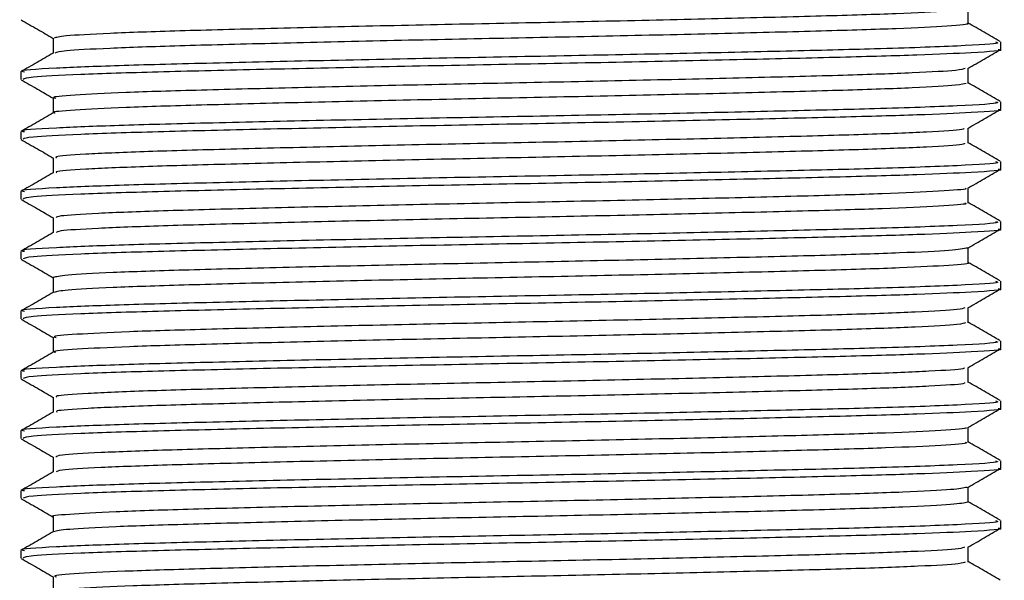
# Model space of a CAD drawing. Units: millimetres. Extents: x 3 to 2996, y 5 to 2995.
# Drawn here: x 1466 to 1492, y 1428 to 1443 of the extents above; entities that cross this region are included whole.
import ezdxf

# ---------------------------------------------------------------- set-up
doc = ezdxf.new("R2010")
doc.units = ezdxf.units.MM

msp = doc.modelspace()

# ---------------------------------------------------------------- linework, layer by layer
at = {"color": 7, "linetype": 'Continuous', "lineweight": 25}
for p, q in [((1492.165, 1441.727), (1492.165, 1441.925)), ((1466.165, 1441.131), (1466.165, 1440.933)), ((1492.165, 1440.139), (1492.165, 1440.337)), ((1466.165, 1439.543), (1466.165, 1439.345)), ((1492.165, 1438.552), (1492.165, 1438.75)), ((1466.165, 1437.956), (1466.165, 1437.758)), ((1492.165, 1436.964), (1492.165, 1437.162)), ((1466.165, 1436.368), (1466.165, 1436.17)), ((1492.165, 1435.377), (1492.165, 1435.575)), ((1466.165, 1434.781), (1466.165, 1434.583)), ((1492.165, 1433.789), (1492.165, 1433.987)), ((1466.165, 1433.193), (1466.165, 1432.995)), ((1492.165, 1432.202), (1492.165, 1432.4)), ((1466.165, 1431.606), (1466.165, 1431.408)), ((1492.165, 1430.614), (1492.165, 1430.812)), ((1466.165, 1430.018), (1466.165, 1429.82)), ((1492.165, 1429.027), (1492.165, 1429.225)), ((1466.165, 1428.431), (1466.165, 1428.233))]:
    msp.add_line(p, q, dxfattribs=at)
for points, knots in [([(1491.284, 1442.808), (1491.287, 1442.807), (1491.376, 1442.785), (1490.807, 1442.741), (1489.537, 1442.673), (1487.483, 1442.61), (1484.901, 1442.545), (1481.927, 1442.476), (1478.773, 1442.413), (1475.643, 1442.349), (1472.749, 1442.28), (1470.281, 1442.217), (1468.419, 1442.152), (1467.231, 1442.085), (1467.105, 1442.044), (1467.045, 1442.024)], [0, 0, 0, 0, 0.002464, 0.085949, 0.170362, 0.252987, 0.336394, 0.420822, 0.503513, 0.58684, 0.671279, 0.754044, 0.837287, 0.921735, 1, 1, 1, 1]), ([(1491.302, 1442.415), (1491.302, 1442.481), (1491.303, 1442.613), (1491.302, 1442.746), (1491.302, 1442.812)], [0, 0, 0, 0, 0.501113, 1, 1, 1, 1]), ([(1466.174, 1442.511), (1466.317, 1442.428), (1466.6, 1442.265), (1466.884, 1442.101), (1467.024, 1442.02)], [0, 0, 0, 0, 0.505149, 1, 1, 1, 1]), ([(1491.268, 1442.415), (1491.277, 1442.413), (1491.38, 1442.39), (1490.813, 1442.344), (1489.535, 1442.276), (1487.483, 1442.213), (1484.901, 1442.148), (1481.927, 1442.079), (1478.773, 1442.017), (1475.643, 1441.952), (1472.749, 1441.883), (1470.28, 1441.82), (1468.42, 1441.755), (1467.247, 1441.689), (1467.122, 1441.649), (1467.064, 1441.631)], [0, 0, 0, 0, 0.007854, 0.091259, 0.175591, 0.258137, 0.341464, 0.42581, 0.508423, 0.59167, 0.676028, 0.758714, 0.841877, 0.926244, 1, 1, 1, 1]), ([(1492.155, 1441.934), (1492.012, 1442.017), (1491.727, 1442.181), (1491.443, 1442.345), (1491.302, 1442.427)], [0, 0, 0, 0, 0.504485, 1, 1, 1, 1]), ([(1467.024, 1442.024), (1467.024, 1441.958), (1467.024, 1441.826), (1467.024, 1441.695), (1467.024, 1441.63)], [0, 0, 0, 0, 0.5028632, 1, 1, 1, 1]), ([(1492.024, 1441.925), (1492.06, 1441.916), (1492.196, 1441.881), (1491.151, 1441.817), (1489.145, 1441.744), (1486.526, 1441.68), (1483.704, 1441.617), (1480.541, 1441.553), (1477.216, 1441.492), (1473.942, 1441.424), (1471.026, 1441.357), (1468.632, 1441.295), (1466.915, 1441.223), (1466.058, 1441.169), (1466.232, 1441.138), (1466.258, 1441.134)], [0, 0, 0, 0, 0.036587, 0.135746, 0.234413, 0.310929, 0.389182, 0.467055, 0.548858, 0.632519, 0.716008, 0.797801, 0.881429, 0.982129, 1, 1, 1, 1]), ([(1467.025, 1441.63), (1466.882, 1441.548), (1466.595, 1441.382), (1466.309, 1441.217), (1466.166, 1441.134)], [0, 0, 0, 0, 0.499444, 1, 1, 1, 1]), ([(1492.096, 1441.727), (1492.118, 1441.723), (1492.311, 1441.694), (1491.571, 1441.644), (1490.073, 1441.575), (1487.981, 1441.517), (1485.338, 1441.454), (1482.224, 1441.387), (1478.841, 1441.324), (1475.478, 1441.259), (1472.363, 1441.19), (1469.667, 1441.126), (1467.62, 1441.06), (1466.355, 1440.992), (1466.264, 1440.951), (1466.223, 1440.933)], [0, 0, 0, 0, 0.01275, 0.110906, 0.188846, 0.265067, 0.342155, 0.425728, 0.507637, 0.590042, 0.673622, 0.755591, 0.84101, 0.927658, 1, 1, 1, 1]), ([(1491.296, 1441.221), (1491.439, 1441.303), (1491.726, 1441.469), (1492.012, 1441.634), (1492.155, 1441.717)], [0, 0, 0, 0, 0.500573, 1, 1, 1, 1]), ([(1491.227, 1441.22), (1491.176, 1441.204), (1491.06, 1441.166), (1489.93, 1441.103), (1488.084, 1441.038), (1485.623, 1440.975), (1482.734, 1440.907), (1479.606, 1440.842), (1476.451, 1440.779), (1473.472, 1440.71), (1470.882, 1440.645), (1468.824, 1440.583), (1467.522, 1440.514), (1466.949, 1440.466), (1467.069, 1440.44), (1467.089, 1440.436)], [0, 0, 0, 0, 0.06411, 0.148521, 0.231771, 0.314468, 0.398869, 0.482201, 0.564827, 0.649215, 0.732626, 0.815189, 0.899561, 0.983048, 1, 1, 1, 1]), ([(1491.302, 1440.827), (1491.302, 1440.894), (1491.303, 1441.026), (1491.302, 1441.158), (1491.302, 1441.224)], [0, 0, 0, 0, 0.501168, 1, 1, 1, 1]), ([(1466.174, 1440.923), (1466.317, 1440.841), (1466.6, 1440.677), (1466.884, 1440.513), (1467.024, 1440.432)], [0, 0, 0, 0, 0.505108, 1, 1, 1, 1]), ([(1491.247, 1440.827), (1491.194, 1440.81), (1491.078, 1440.771), (1489.932, 1440.706), (1488.084, 1440.641), (1485.623, 1440.578), (1482.734, 1440.51), (1479.606, 1440.445), (1476.451, 1440.382), (1473.472, 1440.314), (1470.882, 1440.248), (1468.822, 1440.186), (1467.527, 1440.117), (1466.953, 1440.07), (1467.061, 1440.046), (1467.075, 1440.043)], [0, 0, 0, 0, 0.069023, 0.153431, 0.236678, 0.319371, 0.403769, 0.487098, 0.569721, 0.654106, 0.737514, 0.820073, 0.904442, 0.987926, 1, 1, 1, 1]), ([(1492.155, 1440.346), (1492.012, 1440.429), (1491.727, 1440.594), (1491.443, 1440.758), (1491.302, 1440.839)], [0, 0, 0, 0, 0.504534, 1, 1, 1, 1]), ([(1467.024, 1440.436), (1467.024, 1440.37), (1467.024, 1440.239), (1467.024, 1440.108), (1467.024, 1440.042)], [0, 0, 0, 0, 0.502809, 1, 1, 1, 1]), ([(1492.024, 1440.337), (1492.06, 1440.328), (1492.196, 1440.293), (1491.151, 1440.229), (1489.145, 1440.156), (1486.526, 1440.093), (1483.704, 1440.029), (1480.541, 1439.965), (1477.216, 1439.905), (1473.942, 1439.837), (1471.026, 1439.77), (1468.632, 1439.708), (1466.915, 1439.635), (1466.058, 1439.581), (1466.232, 1439.551), (1466.258, 1439.546)], [0, 0, 0, 0, 0.0365875, 0.1357466, 0.2344141, 0.3109306, 0.3891837, 0.4670575, 0.5488602, 0.6325215, 0.7160109, 0.7978049, 0.8814331, 0.9821337, 1, 1, 1, 1]), ([(1467.025, 1440.043), (1466.882, 1439.96), (1466.595, 1439.795), (1466.309, 1439.629), (1466.166, 1439.546)], [0, 0, 0, 0, 0.499404, 1, 1, 1, 1]), ([(1492.096, 1440.139), (1492.118, 1440.136), (1492.311, 1440.107), (1491.571, 1440.057), (1490.073, 1439.987), (1487.981, 1439.929), (1485.338, 1439.867), (1482.224, 1439.8), (1478.841, 1439.736), (1475.478, 1439.671), (1472.363, 1439.603), (1469.667, 1439.539), (1467.62, 1439.472), (1466.355, 1439.405), (1466.264, 1439.364), (1466.223, 1439.345)], [0, 0, 0, 0, 0.01275, 0.110906, 0.188846, 0.265067, 0.342155, 0.425728, 0.507637, 0.590042, 0.673622, 0.755591, 0.84101, 0.927658, 1, 1, 1, 1]), ([(1491.296, 1439.633), (1491.439, 1439.716), (1491.726, 1439.881), (1492.012, 1440.047), (1492.155, 1440.13)], [0, 0, 0, 0, 0.500614, 1, 1, 1, 1]), ([(1491.197, 1439.633), (1491.194, 1439.622), (1491.186, 1439.59), (1490.295, 1439.533), (1488.64, 1439.467), (1486.316, 1439.405), (1483.526, 1439.337), (1480.439, 1439.27), (1477.272, 1439.209), (1474.226, 1439.141), (1471.516, 1439.074), (1469.304, 1439.012), (1467.79, 1438.945), (1467.034, 1438.889), (1467.101, 1438.858), (1467.122, 1438.849)], [0, 0, 0, 0, 0.041941, 0.126195, 0.21003, 0.292346, 0.376565, 0.460459, 0.542753, 0.626935, 0.710884, 0.793163, 0.877304, 0.961306, 1, 1, 1, 1]), ([(1491.302, 1439.24), (1491.302, 1439.306), (1491.303, 1439.438), (1491.302, 1439.571), (1491.302, 1439.637)], [0, 0, 0, 0, 0.501222, 1, 1, 1, 1]), ([(1466.174, 1439.336), (1466.317, 1439.253), (1466.6, 1439.09), (1466.884, 1438.926), (1467.024, 1438.845)], [0, 0, 0, 0, 0.505067, 1, 1, 1, 1]), ([(1491.205, 1439.24), (1491.204, 1439.228), (1491.2, 1439.195), (1490.298, 1439.136), (1488.639, 1439.07), (1486.317, 1439.008), (1483.525, 1438.94), (1480.439, 1438.874), (1477.272, 1438.812), (1474.226, 1438.744), (1471.516, 1438.677), (1469.303, 1438.615), (1467.793, 1438.548), (1467.044, 1438.494), (1467.104, 1438.464), (1467.121, 1438.455)], [0, 0, 0, 0, 0.047173, 0.131388, 0.215183, 0.29746, 0.38164, 0.465494, 0.54775, 0.631892, 0.715802, 0.798042, 0.882144, 0.966107, 1, 1, 1, 1]), ([(1492.155, 1438.759), (1492.012, 1438.842), (1491.727, 1439.006), (1491.443, 1439.17), (1491.302, 1439.252)], [0, 0, 0, 0, 0.504583, 1, 1, 1, 1]), ([(1492.024, 1438.75), (1492.06, 1438.741), (1492.196, 1438.706), (1491.151, 1438.642), (1489.145, 1438.569), (1486.526, 1438.505), (1483.704, 1438.442), (1480.541, 1438.378), (1477.216, 1438.317), (1473.942, 1438.249), (1471.026, 1438.182), (1468.632, 1438.12), (1466.915, 1438.048), (1466.058, 1437.994), (1466.232, 1437.963), (1466.258, 1437.959)], [0, 0, 0, 0, 0.036588, 0.135747, 0.234415, 0.310932, 0.389185, 0.46706, 0.548863, 0.632524, 0.716014, 0.797809, 0.881437, 0.982138, 1, 1, 1, 1]), ([(1467.024, 1438.849), (1467.024, 1438.783), (1467.024, 1438.651), (1467.024, 1438.52), (1467.024, 1438.455)], [0, 0, 0, 0, 0.502756, 1, 1, 1, 1]), ([(1467.025, 1438.455), (1466.882, 1438.373), (1466.595, 1438.207), (1466.309, 1438.042), (1466.166, 1437.959)], [0, 0, 0, 0, 0.499364, 1, 1, 1, 1]), ([(1492.096, 1438.552), (1492.118, 1438.548), (1492.311, 1438.519), (1491.571, 1438.469), (1490.073, 1438.4), (1487.981, 1438.342), (1485.338, 1438.279), (1482.224, 1438.212), (1478.841, 1438.149), (1475.478, 1438.084), (1472.363, 1438.015), (1469.667, 1437.951), (1467.62, 1437.885), (1466.355, 1437.817), (1466.264, 1437.776), (1466.223, 1437.758)], [0, 0, 0, 0, 0.01275, 0.110906, 0.188846, 0.265067, 0.342155, 0.425728, 0.507637, 0.590042, 0.673622, 0.755591, 0.84101, 0.927658, 1, 1, 1, 1]), ([(1491.296, 1438.046), (1491.439, 1438.128), (1491.726, 1438.294), (1492.012, 1438.459), (1492.155, 1438.542)], [0, 0, 0, 0, 0.500654, 1, 1, 1, 1]), ([(1491.223, 1438.045), (1491.235, 1438.04), (1491.297, 1438.014), (1490.604, 1437.964), (1489.155, 1437.896), (1486.978, 1437.834), (1484.298, 1437.768), (1481.268, 1437.7), (1478.102, 1437.638), (1475.004, 1437.572), (1472.186, 1437.504), (1469.828, 1437.442), (1468.116, 1437.375), (1467.136, 1437.313), (1467.112, 1437.277), (1467.101, 1437.262)], [0, 0, 0, 0, 0.019988, 0.103897, 0.188135, 0.270468, 0.354318, 0.438591, 0.520952, 0.60474, 0.689044, 0.771439, 0.855162, 0.939495, 1, 1, 1, 1]), ([(1491.302, 1437.652), (1491.302, 1437.719), (1491.303, 1437.851), (1491.302, 1437.983), (1491.302, 1438.049)], [0, 0, 0, 0, 0.5012756, 1, 1, 1, 1]), ([(1466.174, 1437.748), (1466.317, 1437.666), (1466.6, 1437.502), (1466.884, 1437.338), (1467.024, 1437.257)], [0, 0, 0, 0, 0.505026, 1, 1, 1, 1]), ([(1491.218, 1437.653), (1491.234, 1437.646), (1491.305, 1437.619), (1490.608, 1437.567), (1489.153, 1437.499), (1486.978, 1437.437), (1484.298, 1437.371), (1481.268, 1437.303), (1478.102, 1437.241), (1475.004, 1437.175), (1472.186, 1437.107), (1469.828, 1437.045), (1468.118, 1436.978), (1467.15, 1436.918), (1467.122, 1436.882), (1467.112, 1436.868)], [0, 0, 0, 0, 0.025294, 0.109138, 0.193311, 0.275582, 0.359368, 0.443575, 0.525873, 0.609597, 0.693837, 0.776168, 0.859828, 0.944096, 1, 1, 1, 1]), ([(1492.155, 1437.171), (1492.012, 1437.254), (1491.727, 1437.419), (1491.443, 1437.583), (1491.302, 1437.664)], [0, 0, 0, 0, 0.504632, 1, 1, 1, 1]), ([(1492.024, 1437.162), (1492.06, 1437.153), (1492.196, 1437.118), (1491.151, 1437.054), (1489.145, 1436.981), (1486.526, 1436.918), (1483.704, 1436.854), (1480.541, 1436.79), (1477.216, 1436.73), (1473.942, 1436.662), (1471.026, 1436.595), (1468.632, 1436.533), (1466.915, 1436.46), (1466.058, 1436.406), (1466.232, 1436.376), (1466.258, 1436.371)], [0, 0, 0, 0, 0.036588, 0.135748, 0.234416, 0.310933, 0.389187, 0.467062, 0.548865, 0.632527, 0.716017, 0.797812, 0.881441, 0.982143, 1, 1, 1, 1]), ([(1467.024, 1437.261), (1467.024, 1437.195), (1467.024, 1437.064), (1467.024, 1436.933), (1467.024, 1436.867)], [0, 0, 0, 0, 0.5027024, 1, 1, 1, 1]), ([(1467.025, 1436.868), (1466.882, 1436.785), (1466.595, 1436.62), (1466.309, 1436.454), (1466.166, 1436.371)], [0, 0, 0, 0, 0.499324, 1, 1, 1, 1]), ([(1492.096, 1436.964), (1492.118, 1436.961), (1492.311, 1436.932), (1491.571, 1436.882), (1490.073, 1436.812), (1487.981, 1436.754), (1485.338, 1436.692), (1482.224, 1436.625), (1478.841, 1436.561), (1475.478, 1436.496), (1472.363, 1436.428), (1469.667, 1436.364), (1467.62, 1436.297), (1466.355, 1436.23), (1466.264, 1436.189), (1466.223, 1436.17)], [0, 0, 0, 0, 0.01275, 0.110906, 0.188846, 0.265067, 0.342155, 0.425728, 0.507637, 0.590042, 0.673622, 0.755591, 0.84101, 0.927658, 1, 1, 1, 1]), ([(1491.296, 1436.458), (1491.439, 1436.541), (1491.726, 1436.706), (1492.012, 1436.872), (1492.155, 1436.955)], [0, 0, 0, 0, 0.500695, 1, 1, 1, 1]), ([(1491.291, 1436.458), (1491.177, 1436.437), (1490.946, 1436.394), (1489.598, 1436.326), (1487.608, 1436.263), (1485.043, 1436.198), (1482.086, 1436.13), (1478.935, 1436.067), (1475.799, 1436.002), (1472.888, 1435.934), (1470.394, 1435.87), (1468.497, 1435.806), (1467.255, 1435.737), (1467.102, 1435.695), (1467.026, 1435.674)], [0, 0, 0, 0, 0.082097, 0.166481, 0.249164, 0.332395, 0.416789, 0.499548, 0.582694, 0.667095, 0.749936, 0.832994, 0.917399, 1, 1, 1, 1]), ([(1491.302, 1436.065), (1491.302, 1436.131), (1491.303, 1436.263), (1491.302, 1436.396), (1491.302, 1436.462)], [0, 0, 0, 0, 0.501329, 1, 1, 1, 1]), ([(1466.174, 1436.161), (1466.317, 1436.078), (1466.6, 1435.915), (1466.884, 1435.751), (1467.024, 1435.67)], [0, 0, 0, 0, 0.504985, 1, 1, 1, 1]), ([(1491.285, 1436.065), (1491.29, 1436.064), (1491.397, 1436.042), (1490.856, 1435.998), (1489.623, 1435.929), (1487.602, 1435.866), (1485.045, 1435.801), (1482.085, 1435.733), (1478.935, 1435.67), (1475.799, 1435.605), (1472.888, 1435.537), (1470.394, 1435.473), (1468.498, 1435.409), (1467.272, 1435.342), (1467.12, 1435.3), (1467.047, 1435.28)], [0, 0, 0, 0, 0.003726, 0.087002, 0.171349, 0.253995, 0.337189, 0.421546, 0.504268, 0.587377, 0.671741, 0.754546, 0.837567, 0.921934, 1, 1, 1, 1]), ([(1492.155, 1435.584), (1492.012, 1435.667), (1491.727, 1435.831), (1491.443, 1435.995), (1491.302, 1436.077)], [0, 0, 0, 0, 0.504682, 1, 1, 1, 1]), ([(1492.024, 1435.575), (1492.06, 1435.566), (1492.196, 1435.531), (1491.151, 1435.467), (1489.145, 1435.394), (1486.526, 1435.33), (1483.704, 1435.267), (1480.541, 1435.203), (1477.216, 1435.142), (1473.942, 1435.074), (1471.026, 1435.007), (1468.632, 1434.945), (1466.915, 1434.873), (1466.058, 1434.819), (1466.232, 1434.788), (1466.258, 1434.784)], [0, 0, 0, 0, 0.036588, 0.135748, 0.234417, 0.310935, 0.389189, 0.467064, 0.548868, 0.63253, 0.716021, 0.797816, 0.881445, 0.982147, 1, 1, 1, 1]), ([(1467.024, 1435.674), (1467.024, 1435.608), (1467.024, 1435.476), (1467.024, 1435.345), (1467.024, 1435.28)], [0, 0, 0, 0, 0.502649, 1, 1, 1, 1]), ([(1467.025, 1435.28), (1466.882, 1435.198), (1466.595, 1435.032), (1466.309, 1434.867), (1466.166, 1434.784)], [0, 0, 0, 0, 0.499283, 1, 1, 1, 1]), ([(1492.096, 1435.377), (1492.118, 1435.373), (1492.311, 1435.344), (1491.571, 1435.294), (1490.073, 1435.225), (1487.981, 1435.167), (1485.338, 1435.104), (1482.224, 1435.037), (1478.841, 1434.974), (1475.478, 1434.909), (1472.363, 1434.84), (1469.667, 1434.776), (1467.62, 1434.71), (1466.355, 1434.642), (1466.264, 1434.601), (1466.223, 1434.583)], [0, 0, 0, 0, 0.01275, 0.110906, 0.188846, 0.265067, 0.342155, 0.425728, 0.507637, 0.590042, 0.673622, 0.755591, 0.84101, 0.927658, 1, 1, 1, 1]), ([(1491.296, 1434.871), (1491.439, 1434.953), (1491.726, 1435.119), (1492.012, 1435.284), (1492.155, 1435.367)], [0, 0, 0, 0, 0.500735, 1, 1, 1, 1]), ([(1491.217, 1434.87), (1491.178, 1434.855), (1491.086, 1434.819), (1490.005, 1434.756), (1488.196, 1434.691), (1485.76, 1434.628), (1482.889, 1434.56), (1479.769, 1434.495), (1476.61, 1434.432), (1473.617, 1434.364), (1471.003, 1434.298), (1468.914, 1434.236), (1467.57, 1434.168), (1466.964, 1434.118), (1467.077, 1434.091), (1467.1, 1434.086)], [0, 0, 0, 0, 0.059786, 0.144182, 0.22756, 0.310152, 0.394533, 0.477989, 0.560521, 0.644884, 0.728414, 0.810891, 0.895233, 0.978836, 1, 1, 1, 1]), ([(1491.302, 1434.477), (1491.302, 1434.544), (1491.303, 1434.676), (1491.302, 1434.808), (1491.302, 1434.874)], [0, 0, 0, 0, 0.501383, 1, 1, 1, 1]), ([(1466.174, 1434.573), (1466.317, 1434.491), (1466.6, 1434.327), (1466.884, 1434.163), (1467.024, 1434.082)], [0, 0, 0, 0, 0.504945, 1, 1, 1, 1]), ([(1491.234, 1434.477), (1491.195, 1434.461), (1491.103, 1434.423), (1490.007, 1434.359), (1488.195, 1434.294), (1485.76, 1434.232), (1482.889, 1434.163), (1479.769, 1434.098), (1476.61, 1434.035), (1473.617, 1433.967), (1471.003, 1433.901), (1468.913, 1433.839), (1467.574, 1433.771), (1466.97, 1433.722), (1467.072, 1433.697), (1467.088, 1433.693)], [0, 0, 0, 0, 0.064722, 0.149111, 0.232484, 0.315069, 0.399444, 0.482894, 0.565419, 0.649775, 0.7333, 0.81577, 0.900106, 0.983702, 1, 1, 1, 1]), ([(1492.155, 1433.996), (1492.012, 1434.079), (1491.727, 1434.244), (1491.443, 1434.408), (1491.302, 1434.489)], [0, 0, 0, 0, 0.504731, 1, 1, 1, 1]), ([(1492.024, 1433.987), (1492.06, 1433.978), (1492.196, 1433.943), (1491.151, 1433.879), (1489.145, 1433.806), (1486.526, 1433.743), (1483.704, 1433.679), (1480.541, 1433.615), (1477.216, 1433.555), (1473.942, 1433.487), (1471.026, 1433.42), (1468.632, 1433.358), (1466.915, 1433.285), (1466.058, 1433.231), (1466.232, 1433.201), (1466.258, 1433.196)], [0, 0, 0, 0, 0.036588, 0.135749, 0.234418, 0.310936, 0.389191, 0.467066, 0.54887, 0.632533, 0.716024, 0.797819, 0.881449, 0.982151, 1, 1, 1, 1]), ([(1467.024, 1434.086), (1467.024, 1434.02), (1467.024, 1433.889), (1467.024, 1433.758), (1467.024, 1433.692)], [0, 0, 0, 0, 0.502596, 1, 1, 1, 1]), ([(1467.025, 1433.693), (1466.882, 1433.61), (1466.595, 1433.445), (1466.309, 1433.279), (1466.166, 1433.196)], [0, 0, 0, 0, 0.499243, 1, 1, 1, 1]), ([(1492.096, 1433.789), (1492.118, 1433.786), (1492.311, 1433.757), (1491.571, 1433.707), (1490.073, 1433.637), (1487.981, 1433.579), (1485.338, 1433.517), (1482.224, 1433.45), (1478.841, 1433.386), (1475.478, 1433.321), (1472.363, 1433.253), (1469.667, 1433.189), (1467.62, 1433.122), (1466.355, 1433.055), (1466.264, 1433.014), (1466.223, 1432.995)], [0, 0, 0, 0, 0.01275, 0.110906, 0.188846, 0.265067, 0.342155, 0.425728, 0.507637, 0.590042, 0.673622, 0.755591, 0.84101, 0.927658, 1, 1, 1, 1]), ([(1491.296, 1433.283), (1491.439, 1433.366), (1491.726, 1433.532), (1492.012, 1433.697), (1492.155, 1433.78)], [0, 0, 0, 0, 0.500775, 1, 1, 1, 1]), ([(1491.198, 1433.283), (1491.2, 1433.273), (1491.209, 1433.243), (1490.36, 1433.187), (1488.744, 1433.12), (1486.448, 1433.058), (1483.678, 1432.991), (1480.601, 1432.924), (1477.433, 1432.862), (1474.376, 1432.795), (1471.644, 1432.727), (1469.403, 1432.666), (1467.849, 1432.598), (1467.053, 1432.542), (1467.105, 1432.51), (1467.123, 1432.499)], [0, 0, 0, 0, 0.03766, 0.121874, 0.205814, 0.288113, 0.372287, 0.456281, 0.538569, 0.6227, 0.706745, 0.789027, 0.873113, 0.957206, 1, 1, 1, 1]), ([(1491.302, 1432.89), (1491.302, 1432.956), (1491.303, 1433.088), (1491.302, 1433.221), (1491.302, 1433.287)], [0, 0, 0, 0, 0.501436, 1, 1, 1, 1]), ([(1466.174, 1432.986), (1466.317, 1432.903), (1466.6, 1432.74), (1466.884, 1432.576), (1467.024, 1432.495)], [0, 0, 0, 0, 0.504904, 1, 1, 1, 1]), ([(1491.204, 1432.89), (1491.208, 1432.879), (1491.222, 1432.847), (1490.363, 1432.79), (1488.743, 1432.723), (1486.448, 1432.661), (1483.678, 1432.594), (1480.601, 1432.527), (1477.433, 1432.465), (1474.376, 1432.398), (1471.644, 1432.33), (1469.402, 1432.269), (1467.852, 1432.201), (1467.063, 1432.146), (1467.109, 1432.115), (1467.123, 1432.106)], [0, 0, 0, 0, 0.042929, 0.127084, 0.210966, 0.293209, 0.377325, 0.461261, 0.543492, 0.627566, 0.711553, 0.793778, 0.877806, 0.961841, 1, 1, 1, 1]), ([(1492.155, 1432.409), (1492.012, 1432.492), (1491.727, 1432.656), (1491.443, 1432.82), (1491.302, 1432.902)], [0, 0, 0, 0, 0.50478, 1, 1, 1, 1]), ([(1492.024, 1432.4), (1492.06, 1432.391), (1492.196, 1432.356), (1491.151, 1432.292), (1489.145, 1432.219), (1486.526, 1432.155), (1483.704, 1432.092), (1480.541, 1432.028), (1477.216, 1431.967), (1473.942, 1431.899), (1471.026, 1431.832), (1468.632, 1431.77), (1466.915, 1431.698), (1466.058, 1431.644), (1466.232, 1431.613), (1466.258, 1431.609)], [0, 0, 0, 0, 0.036588, 0.13575, 0.234419, 0.310938, 0.389192, 0.467068, 0.548873, 0.632536, 0.716027, 0.797823, 0.881453, 0.982156, 1, 1, 1, 1]), ([(1467.024, 1432.499), (1467.024, 1432.433), (1467.024, 1432.301), (1467.024, 1432.17), (1467.024, 1432.105)], [0, 0, 0, 0, 0.502543, 1, 1, 1, 1]), ([(1467.025, 1432.105), (1466.882, 1432.023), (1466.595, 1431.857), (1466.309, 1431.692), (1466.166, 1431.609)], [0, 0, 0, 0, 0.499203, 1, 1, 1, 1]), ([(1492.096, 1432.202), (1492.118, 1432.198), (1492.311, 1432.169), (1491.571, 1432.119), (1490.073, 1432.05), (1487.981, 1431.992), (1485.338, 1431.929), (1482.224, 1431.862), (1478.841, 1431.799), (1475.478, 1431.734), (1472.363, 1431.665), (1469.667, 1431.601), (1467.62, 1431.535), (1466.355, 1431.467), (1466.264, 1431.426), (1466.223, 1431.408)], [0, 0, 0, 0, 0.01275, 0.110906, 0.188846, 0.265067, 0.342155, 0.425728, 0.507637, 0.590042, 0.673622, 0.755591, 0.84101, 0.927658, 1, 1, 1, 1]), ([(1491.296, 1431.696), (1491.439, 1431.778), (1491.726, 1431.944), (1492.013, 1432.11), (1492.155, 1432.192)], [0, 0, 0, 0, 0.500815, 1, 1, 1, 1]), ([(1491.235, 1431.696), (1491.246, 1431.692), (1491.317, 1431.666), (1490.657, 1431.617), (1489.25, 1431.549), (1487.102, 1431.488), (1484.445, 1431.421), (1481.428, 1431.353), (1478.264, 1431.291), (1475.158, 1431.225), (1472.321, 1431.157), (1469.935, 1431.095), (1468.186, 1431.029), (1467.158, 1430.966), (1467.111, 1430.928), (1467.091, 1430.912)], [0, 0, 0, 0, 0.01575, 0.09957, 0.183865, 0.266248, 0.350005, 0.434329, 0.51675, 0.600441, 0.684792, 0.767256, 0.850877, 0.935252, 1, 1, 1, 1]), ([(1491.302, 1431.302), (1491.302, 1431.369), (1491.303, 1431.501), (1491.302, 1431.633), (1491.302, 1431.699)], [0, 0, 0, 0, 0.501489, 1, 1, 1, 1]), ([(1466.174, 1431.398), (1466.317, 1431.316), (1466.6, 1431.152), (1466.884, 1430.988), (1467.024, 1430.907)], [0, 0, 0, 0, 0.504863, 1, 1, 1, 1]), ([(1491.227, 1431.303), (1491.243, 1431.297), (1491.324, 1431.271), (1490.662, 1431.221), (1489.248, 1431.153), (1487.103, 1431.091), (1484.445, 1431.024), (1481.428, 1430.956), (1478.264, 1430.894), (1475.158, 1430.828), (1472.321, 1430.76), (1469.935, 1430.698), (1468.188, 1430.632), (1467.172, 1430.57), (1467.124, 1430.533), (1467.103, 1430.518)], [0, 0, 0, 0, 0.021107, 0.104853, 0.189074, 0.271385, 0.355068, 0.439318, 0.521667, 0.605284, 0.689561, 0.771952, 0.8555, 0.939801, 1, 1, 1, 1]), ([(1492.155, 1430.821), (1492.012, 1430.904), (1491.727, 1431.069), (1491.443, 1431.233), (1491.302, 1431.314)], [0, 0, 0, 0, 0.504829, 1, 1, 1, 1]), ([(1492.024, 1430.812), (1492.06, 1430.803), (1492.196, 1430.768), (1491.151, 1430.704), (1489.145, 1430.631), (1486.526, 1430.568), (1483.704, 1430.504), (1480.541, 1430.44), (1477.216, 1430.38), (1473.942, 1430.312), (1471.026, 1430.245), (1468.632, 1430.183), (1466.915, 1430.11), (1466.058, 1430.056), (1466.232, 1430.026), (1466.258, 1430.021)], [0, 0, 0, 0, 0.036588, 0.13575, 0.23442, 0.310939, 0.389194, 0.46707, 0.548875, 0.632539, 0.71603, 0.797826, 0.881457, 0.98216, 1, 1, 1, 1]), ([(1467.024, 1430.911), (1467.024, 1430.845), (1467.024, 1430.714), (1467.024, 1430.583), (1467.024, 1430.517)], [0, 0, 0, 0, 0.50249, 1, 1, 1, 1]), ([(1467.025, 1430.518), (1466.882, 1430.435), (1466.595, 1430.27), (1466.309, 1430.104), (1466.166, 1430.021)], [0, 0, 0, 0, 0.499162, 1, 1, 1, 1]), ([(1492.096, 1430.614), (1492.118, 1430.611), (1492.311, 1430.582), (1491.571, 1430.532), (1490.073, 1430.462), (1487.981, 1430.404), (1485.338, 1430.342), (1482.224, 1430.275), (1478.841, 1430.211), (1475.478, 1430.146), (1472.363, 1430.078), (1469.667, 1430.014), (1467.62, 1429.947), (1466.355, 1429.88), (1466.264, 1429.839), (1466.223, 1429.82)], [0, 0, 0, 0, 0.01275, 0.110906, 0.188846, 0.265067, 0.342155, 0.425728, 0.507637, 0.590042, 0.673622, 0.755591, 0.84101, 0.927658, 1, 1, 1, 1]), ([(1491.296, 1430.108), (1491.439, 1430.191), (1491.726, 1430.357), (1492.013, 1430.522), (1492.155, 1430.605)], [0, 0, 0, 0, 0.500855, 1, 1, 1, 1]), ([(1491.272, 1430.108), (1491.176, 1430.088), (1490.975, 1430.047), (1489.681, 1429.979), (1487.726, 1429.916), (1485.185, 1429.852), (1482.243, 1429.783), (1479.098, 1429.72), (1475.957, 1429.656), (1473.026, 1429.587), (1470.515, 1429.523), (1468.553, 1429.459), (1467.391, 1429.391), (1466.903, 1429.347), (1467.036, 1429.325), (1467.042, 1429.324)], [0, 0, 0, 0, 0.077753, 0.162153, 0.244958, 0.328057, 0.412461, 0.495352, 0.578361, 0.662768, 0.74575, 0.828667, 0.913073, 0.996146, 1, 1, 1, 1]), ([(1491.302, 1429.715), (1491.302, 1429.781), (1491.303, 1429.914), (1491.302, 1430.046), (1491.302, 1430.112)], [0, 0, 0, 0, 0.501542, 1, 1, 1, 1]), ([(1466.174, 1429.811), (1466.317, 1429.728), (1466.6, 1429.565), (1466.884, 1429.401), (1467.024, 1429.32)], [0, 0, 0, 0, 0.504823, 1, 1, 1, 1]), ([(1491.299, 1429.715), (1491.198, 1429.694), (1490.994, 1429.651), (1489.683, 1429.583), (1487.726, 1429.519), (1485.185, 1429.455), (1482.243, 1429.386), (1479.098, 1429.323), (1475.956, 1429.259), (1473.028, 1429.19), (1470.508, 1429.126), (1468.578, 1429.062), (1467.299, 1428.994), (1467.118, 1428.951), (1467.028, 1428.93)], [0, 0, 0, 0, 0.082451, 0.166834, 0.249622, 0.332703, 0.41709, 0.499964, 0.582955, 0.667345, 0.75031, 0.83321, 0.917598, 1, 1, 1, 1]), ([(1492.155, 1429.234), (1492.012, 1429.317), (1491.727, 1429.481), (1491.443, 1429.646), (1491.302, 1429.727)], [0, 0, 0, 0, 0.504879, 1, 1, 1, 1]), ([(1492.024, 1429.225), (1492.06, 1429.216), (1492.196, 1429.181), (1491.151, 1429.117), (1489.145, 1429.044), (1486.526, 1428.98), (1483.704, 1428.917), (1480.541, 1428.853), (1477.216, 1428.792), (1473.942, 1428.724), (1471.026, 1428.657), (1468.632, 1428.595), (1466.915, 1428.523), (1466.058, 1428.469), (1466.232, 1428.438), (1466.258, 1428.434)], [0, 0, 0, 0, 0.036589, 0.135751, 0.234421, 0.31094, 0.389196, 0.467072, 0.548878, 0.632541, 0.716033, 0.79783, 0.881461, 0.982165, 1, 1, 1, 1]), ([(1467.024, 1429.324), (1467.024, 1429.258), (1467.024, 1429.126), (1467.024, 1428.995), (1467.024, 1428.93)], [0, 0, 0, 0, 0.502438, 1, 1, 1, 1]), ([(1467.025, 1428.93), (1466.882, 1428.848), (1466.595, 1428.682), (1466.309, 1428.517), (1466.166, 1428.434)], [0, 0, 0, 0, 0.499122, 1, 1, 1, 1]), ([(1492.096, 1429.027), (1492.118, 1429.023), (1492.311, 1428.994), (1491.571, 1428.944), (1490.073, 1428.875), (1487.981, 1428.817), (1485.338, 1428.754), (1482.224, 1428.687), (1478.841, 1428.624), (1475.478, 1428.559), (1472.363, 1428.49), (1469.667, 1428.426), (1467.62, 1428.36), (1466.355, 1428.292), (1466.264, 1428.251), (1466.223, 1428.233)], [0, 0, 0, 0, 0.01275, 0.110906, 0.188846, 0.265067, 0.342155, 0.425728, 0.507637, 0.590042, 0.673622, 0.755591, 0.84101, 0.927658, 1, 1, 1, 1]), ([(1491.296, 1428.521), (1491.439, 1428.603), (1491.726, 1428.769), (1492.013, 1428.935), (1492.155, 1429.017)], [0, 0, 0, 0, 0.500895, 1, 1, 1, 1]), ([(1491.209, 1428.52), (1491.181, 1428.506), (1491.111, 1428.471), (1490.079, 1428.41), (1488.306, 1428.344), (1485.897, 1428.282), (1483.044, 1428.214), (1479.931, 1428.148), (1476.769, 1428.086), (1473.763, 1428.017), (1471.125, 1427.951), (1469.005, 1427.889), (1467.619, 1427.821), (1466.98, 1427.77), (1467.084, 1427.743), (1467.108, 1427.736)], [0, 0, 0, 0, 0.0554672, 0.13984, 0.2233397, 0.3058412, 0.3901942, 0.473767, 0.5562173, 0.6405476, 0.7241905, 0.8065957, 0.8909003, 0.9746104, 1, 1, 1, 1]), ([(1491.302, 1428.127), (1491.302, 1428.194), (1491.303, 1428.326), (1491.302, 1428.458), (1491.302, 1428.524)], [0, 0, 0, 0, 0.501595, 1, 1, 1, 1]), ([(1466.174, 1428.223), (1466.317, 1428.141), (1466.6, 1427.977), (1466.884, 1427.813), (1467.024, 1427.732)], [0, 0, 0, 0, 0.504783, 1, 1, 1, 1]), ([(1491.224, 1428.127), (1491.196, 1428.112), (1491.127, 1428.075), (1490.081, 1428.013), (1488.305, 1427.947), (1485.897, 1427.885), (1483.044, 1427.817), (1479.931, 1427.751), (1476.769, 1427.689), (1473.763, 1427.621), (1471.125, 1427.555), (1469.004, 1427.493), (1467.623, 1427.424), (1466.987, 1427.375), (1467.081, 1427.348), (1467.099, 1427.343)], [0, 0, 0, 0, 0.060422, 0.144786, 0.228277, 0.310769, 0.395113, 0.478677, 0.561119, 0.64544, 0.729074, 0.811471, 0.895766, 0.979467, 1, 1, 1, 1]), ([(1492.155, 1427.646), (1492.012, 1427.729), (1491.727, 1427.894), (1491.443, 1428.058), (1491.302, 1428.139)], [0, 0, 0, 0, 0.504928, 1, 1, 1, 1]), ([(1467.024, 1427.736), (1467.024, 1427.67), (1467.024, 1427.539), (1467.024, 1427.408), (1467.024, 1427.342)], [0, 0, 0, 0, 0.502385, 1, 1, 1, 1])]:
    msp.add_open_spline(points, degree=3, knots=knots, dxfattribs=at)

doc.saveas('drawing.dxf')
